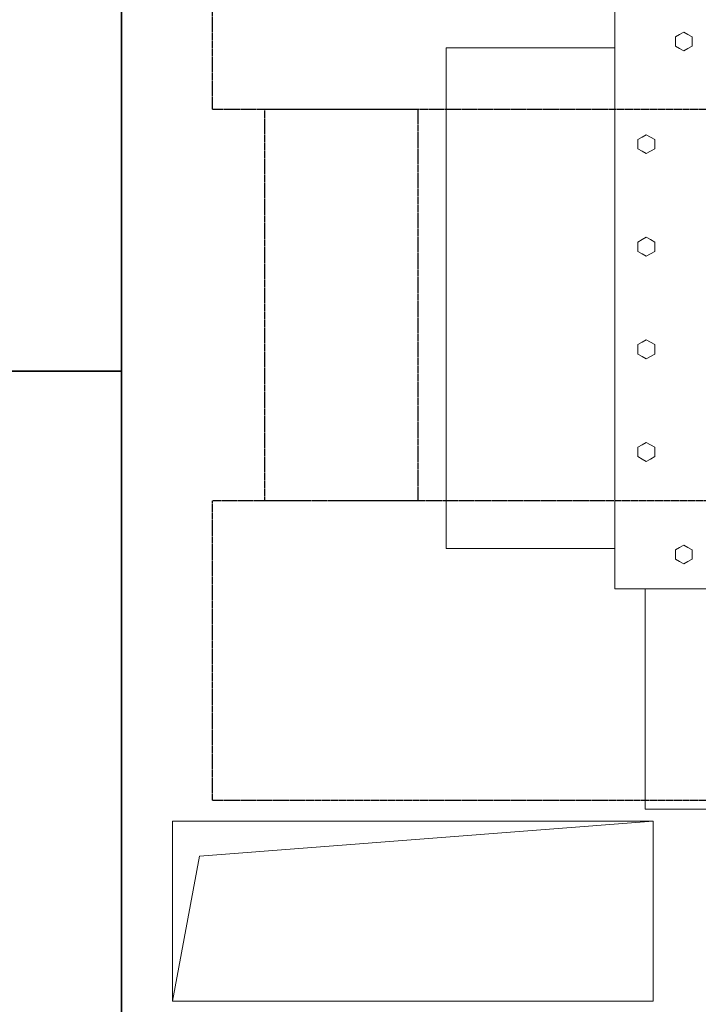
# Model space of a CAD drawing. Units: millimetres. Extents: x 1642 to 67593, y -1205 to 11138.
# Drawn here: x 63840 to 64405, y 8602 to 9422 of the extents above; entities that cross this region are included whole.
import ezdxf

# ---------------------------------------------------------------- set-up
doc = ezdxf.new("R2010")
doc.units = ezdxf.units.MM
for name, pattern in [('New Line24', [0.8, 0.5, -0.3]), ('New Line25', [0.8, 0.5, -0.3]), ('New Line27', [0.8, 0.5, -0.3])]:
    doc.linetypes.add(name, pattern=pattern)
doc.layers.add('vrstva1', color=7, linetype='Continuous')

msp = doc.modelspace()

# ---------------------------------------------------------------- hatches: boundary and pattern name
h = msp.add_hatch()
h.set_pattern_fill('ANSI33', color=256, scale=10, style=0)
h.set_pattern_definition([(45, (-5530.41, 3782.674), (-44.90128, 44.90128), []), (45, (-5485.506, 3782.674), (-44.90128, 44.90128), [31.75, -15.875])])
edge = h.paths.add_edge_path()
edge.add_spline(control_points=[(61275.71, 9909.2), (61275.71, 9909.2), (66035.72, 9909.2), (66035.72, 9909.2), (66035.72, 9909.2), (66035.72, 9909.2), (66035.72, 7249.2), (66035.72, 7249.2), (66035.72, 7249.2), (66035.72, 7249.2), (61275.71, 7249.2), (61275.71, 7249.2), (61275.71, 7249.2), (61275.71, 7249.2), (61275.71, 9909.2), (61275.71, 9909.2)], knot_values=[0, 0, 0, 0, 0.25, 0.25, 0.25, 0.25, 0.5, 0.5, 0.5, 0.5, 0.75, 0.75, 0.75, 0.75, 1, 1, 1, 1], degree=3, periodic=0)
edge = h.paths.add_edge_path(flags=16)
edge.add_spline(control_points=[(61395.72, 9729.2), (61395.72, 9729.2), (61456.12, 9789.2), (61456.12, 9789.2), (61456.12, 9789.2), (61456.12, 9789.2), (65855.37, 9789.2), (65855.37, 9789.2), (65855.37, 9789.2), (65855.37, 9789.2), (65915.71, 9729.2), (65915.71, 9729.2), (65915.71, 9729.2), (65915.71, 9729.2), (65915.71, 7429.21), (65915.71, 7429.21), (65915.71, 7429.21), (65915.71, 7429.21), (65856.22, 7369.21), (65856.22, 7369.21), (65856.22, 7369.21), (65856.22, 7369.21), (61455.8, 7369.21), (61455.8, 7369.21), (61455.8, 7369.21), (61455.8, 7369.21), (61395.72, 7429.21), (61395.72, 7429.21), (61395.72, 7429.21), (61395.72, 7429.21), (61395.72, 9729.2), (61395.72, 9729.2)], knot_values=[0, 0, 0, 0, 0.125, 0.125, 0.125, 0.125, 0.25, 0.25, 0.25, 0.25, 0.375, 0.375, 0.375, 0.375, 0.5, 0.5, 0.5, 0.5, 0.625, 0.625, 0.625, 0.625, 0.75, 0.75, 0.75, 0.75, 0.875, 0.875, 0.875, 0.875, 1, 1, 1, 1], degree=3, periodic=0)
edge = h.paths.add_edge_path()
edge.add_spline(control_points=[(63435.69, 7369.21), (63435.69, 7369.21), (63435.69, 7249.2), (63435.69, 7249.2), (63435.69, 7249.2), (63435.69, 7249.2), (62635.7, 7249.2), (62635.7, 7249.2), (62635.7, 7249.2), (62635.7, 7249.2), (62635.7, 7369.21), (62635.7, 7369.21), (62635.7, 7369.21), (62635.7, 7369.21), (63435.69, 7369.21), (63435.69, 7369.21)], knot_values=[0, 0, 0, 0, 0.25, 0.25, 0.25, 0.25, 0.5, 0.5, 0.5, 0.5, 0.75, 0.75, 0.75, 0.75, 1, 1, 1, 1], degree=3, periodic=0)
edge = h.paths.add_edge_path(flags=16)
edge.add_spline(control_points=[(64135.71, 7369.21), (64135.71, 7369.21), (65435.7, 7369.21), (65435.7, 7369.21), (65435.7, 7369.21), (65435.7, 7369.21), (65435.7, 7249.21), (65435.7, 7249.21), (65435.7, 7249.21), (65435.7, 7249.21), (64135.71, 7249.21), (64135.71, 7249.21), (64135.71, 7249.21), (64135.71, 7249.21), (64135.71, 7369.21), (64135.71, 7369.21)], knot_values=[0, 0, 0, 0, 0.25, 0.25, 0.25, 0.25, 0.5, 0.5, 0.5, 0.5, 0.75, 0.75, 0.75, 0.75, 1, 1, 1, 1], degree=3, periodic=0)
edge = h.paths.add_edge_path()
edge.add_spline(control_points=[(65915.72, 8479.2), (65915.72, 8479.2), (66035.73, 8479.2), (66035.73, 8479.2), (66035.73, 8479.2), (66035.73, 8479.2), (66035.73, 7429.2), (66035.73, 7429.2), (66035.73, 7429.2), (66035.73, 7429.2), (65915.72, 7429.2), (65915.72, 7429.2), (65915.72, 7429.2), (65915.72, 7429.2), (65915.72, 8479.2), (65915.72, 8479.2)], knot_values=[0, 0, 0, 0, 0.25, 0.25, 0.25, 0.25, 0.5, 0.5, 0.5, 0.5, 0.75, 0.75, 0.75, 0.75, 1, 1, 1, 1], degree=3, periodic=0)
edge = h.paths.add_edge_path()
edge.add_spline(control_points=[(65915.72, 9729.2), (65915.72, 9729.2), (66035.73, 9729.2), (66035.73, 9729.2), (66035.73, 9729.2), (66035.73, 9729.2), (66035.73, 8679.19), (66035.73, 8679.19), (66035.73, 8679.19), (66035.73, 8679.19), (65915.72, 8679.19), (65915.72, 8679.19), (65915.72, 8679.19), (65915.72, 8679.19), (65915.72, 9729.2), (65915.72, 9729.2)], knot_values=[0, 0, 0, 0, 0.25, 0.25, 0.25, 0.25, 0.5, 0.5, 0.5, 0.5, 0.75, 0.75, 0.75, 0.75, 1, 1, 1, 1], degree=3, periodic=0)
edge = h.paths.add_edge_path()
edge.add_spline(control_points=[(64135.71, 9909.21), (64135.71, 9909.21), (65435.7, 9909.21), (65435.7, 9909.21), (65435.7, 9909.21), (65435.7, 9909.21), (65435.7, 9789.21), (65435.7, 9789.21), (65435.7, 9789.21), (65435.7, 9789.21), (64135.71, 9789.21), (64135.71, 9789.21), (64135.71, 9789.21), (64135.71, 9789.21), (64135.71, 9909.21), (64135.71, 9909.21)], knot_values=[0, 0, 0, 0, 0.25, 0.25, 0.25, 0.25, 0.5, 0.5, 0.5, 0.5, 0.75, 0.75, 0.75, 0.75, 1, 1, 1, 1], degree=3, periodic=0)
h = msp.add_hatch()
h.set_pattern_fill('ANSI31', color=256, scale=10, angle=135, style=0)
h.set_pattern_definition([(180, (-5530.408, 3782.674), (-5e-15, -31.75), [])])
edge = h.paths.add_edge_path()
edge.add_spline(control_points=[(64135.71, 9909.21), (64135.71, 9909.21), (65435.7, 9909.21), (65435.7, 9909.21), (65435.7, 9909.21), (65435.7, 9909.21), (65435.7, 9789.21), (65435.7, 9789.21), (65435.7, 9789.21), (65435.7, 9789.21), (64135.71, 9789.21), (64135.71, 9789.21), (64135.71, 9789.21), (64135.71, 9789.21), (64135.71, 9909.21), (64135.71, 9909.21)], knot_values=[0, 0, 0, 0, 0.25, 0.25, 0.25, 0.25, 0.5, 0.5, 0.5, 0.5, 0.75, 0.75, 0.75, 0.75, 1, 1, 1, 1], degree=3, periodic=0)
edge = h.paths.add_edge_path()
edge.add_spline(control_points=[(64135.71, 7369.21), (64135.71, 7369.21), (65435.7, 7369.21), (65435.7, 7369.21), (65435.7, 7369.21), (65435.7, 7369.21), (65435.7, 7249.21), (65435.7, 7249.21), (65435.7, 7249.21), (65435.7, 7249.21), (64135.71, 7249.21), (64135.71, 7249.21), (64135.71, 7249.21), (64135.71, 7249.21), (64135.71, 7369.21), (64135.71, 7369.21)], knot_values=[0, 0, 0, 0, 0.25, 0.25, 0.25, 0.25, 0.5, 0.5, 0.5, 0.5, 0.75, 0.75, 0.75, 0.75, 1, 1, 1, 1], degree=3, periodic=0)

# ---------------------------------------------------------------- linework, layer by layer
at = {"layer": 'vrstva1', "color": 4, "lineweight": 35}
for points in [[(63525.25, 9129.32), (63925.25, 9129.32), (63925.25, 9679.31), (63525.25, 9679.31), (63525.25, 9129.32)], [(63525.25, 8579.32), (63925.25, 8579.32), (63925.25, 9129.32), (63525.25, 9129.32), (63525.25, 8579.32)]]:
    msp.add_lwpolyline(points, close=True, dxfattribs=at)
at = {"layer": 'vrstva1', "color": 0, "lineweight": 35}
msp.add_open_spline([(61275.71, 9909.2), (61275.71, 9909.2), (66035.72, 9909.2), (66035.72, 9909.2), (66035.72, 9909.2), (66035.72, 9909.2), (66035.72, 7249.2), (66035.72, 7249.2), (66035.72, 7249.2), (66035.72, 7249.2), (61275.71, 7249.2), (61275.71, 7249.2), (61275.71, 7249.2), (61275.71, 7249.2), (61275.71, 9909.2), (61275.71, 9909.2)], degree=3, knots=[0, 0, 0, 0, 0.25, 0.25, 0.25, 0.25, 0.5, 0.5, 0.5, 0.5, 0.75, 0.75, 0.75, 0.75, 1, 1, 1, 1], dxfattribs=at)
at = {"layer": 'vrstva1', "lineweight": 35}
for points in [[(61456.12, 9789.2), (61456.12, 9789.2), (65855.37, 9789.2), (65855.37, 9789.2), (65855.37, 9789.2), (65855.37, 9789.2), (65915.71, 9729.2), (65915.71, 9729.2), (65915.71, 9729.2), (65915.71, 9729.2), (65915.71, 7429.21), (65915.71, 7429.21), (65915.71, 7429.21), (65915.71, 7429.21), (65856.22, 7369.21), (65856.22, 7369.21), (65856.22, 7369.21), (65856.22, 7369.21), (61455.8, 7369.21), (61455.8, 7369.21), (61455.8, 7369.21), (61455.8, 7369.21), (61395.72, 7429.21), (61395.72, 7429.21), (61395.72, 7429.21), (61395.72, 7429.21), (61395.72, 9729.2), (61395.72, 9729.2), (61395.72, 9729.2), (61395.72, 9729.2), (61456.12, 9789.2), (61456.12, 9789.2)], [(61395.72, 9729.2), (61395.72, 9729.2), (61456.12, 9789.2), (61456.12, 9789.2), (61456.12, 9789.2), (61456.12, 9789.2), (65855.37, 9789.2), (65855.37, 9789.2), (65855.37, 9789.2), (65855.37, 9789.2), (65915.71, 9729.2), (65915.71, 9729.2), (65915.71, 9729.2), (65915.71, 9729.2), (65915.71, 7429.21), (65915.71, 7429.21), (65915.71, 7429.21), (65915.71, 7429.21), (65856.22, 7369.21), (65856.22, 7369.21), (65856.22, 7369.21), (65856.22, 7369.21), (61455.8, 7369.21), (61455.8, 7369.21), (61455.8, 7369.21), (61455.8, 7369.21), (61395.72, 7429.21), (61395.72, 7429.21), (61395.72, 7429.21), (61395.72, 7429.21), (61395.72, 9729.2), (61395.72, 9729.2)]]:
    msp.add_open_spline(points, degree=3, knots=[0, 0, 0, 0, 0.125, 0.125, 0.125, 0.125, 0.25, 0.25, 0.25, 0.25, 0.375, 0.375, 0.375, 0.375, 0.5, 0.5, 0.5, 0.5, 0.625, 0.625, 0.625, 0.625, 0.75, 0.75, 0.75, 0.75, 0.875, 0.875, 0.875, 0.875, 1, 1, 1, 1], dxfattribs=at)
at = {"layer": 'vrstva1', "lineweight": 18}
for points, knots in [([(63925.25, 8579.32), (63925.25, 8579.32), (65915.72, 8579.32), (65915.72, 8579.32), (65915.72, 8579.32), (65915.72, 8579.32), (65915.72, 9729.2), (65915.72, 9729.2), (65915.72, 9729.2), (65915.72, 9729.2), (65855.37, 9789.2), (65855.37, 9789.2), (65855.37, 9789.2), (65855.37, 9789.2), (63925.25, 9789.2), (63925.25, 9789.2), (63925.25, 9789.2), (63925.25, 9789.2), (63925.25, 8579.32), (63925.25, 8579.32)], [0, 0, 0, 0, 0.2, 0.2, 0.2, 0.2, 0.4, 0.4, 0.4, 0.4, 0.6, 0.6, 0.6, 0.6, 0.8, 0.8, 0.8, 0.8, 1, 1, 1, 1]), ([(65480.08, 8947.83), (65480.08, 8947.83), (64361.18, 8947.83), (64361.18, 8947.83), (64361.18, 8947.83), (64361.18, 8947.83), (64361.18, 8764.26), (64361.18, 8764.26), (64361.18, 8764.26), (64361.18, 8764.26), (65480.08, 8764.26), (65480.08, 8764.26), (65480.08, 8764.26), (65480.08, 8764.26), (65480.08, 8947.83), (65480.08, 8947.83)], [0, 0, 0, 0, 0.25, 0.25, 0.25, 0.25, 0.5, 0.5, 0.5, 0.5, 0.75, 0.75, 0.75, 0.75, 1, 1, 1, 1]), ([(63967.69, 8604.21), (63967.69, 8604.21), (63967.69, 8754.21), (63967.69, 8754.21), (63967.69, 8754.21), (63967.69, 8754.21), (64367.69, 8754.21), (64367.69, 8754.21), (64367.69, 8754.21), (64367.69, 8754.21), (64367.69, 8604.21), (64367.69, 8604.21), (64367.69, 8604.21), (64367.69, 8604.21), (63967.69, 8604.21), (63967.69, 8604.21)], [0, 0, 0, 0, 0.25, 0.25, 0.25, 0.25, 0.5, 0.5, 0.5, 0.5, 0.75, 0.75, 0.75, 0.75, 1, 1, 1, 1])]:
    msp.add_open_spline(points, degree=3, knots=knots, dxfattribs=at)
at = {"layer": 'vrstva1', "color": 254, "linetype": 'New Line24', "lineweight": 25}
msp.add_open_spline([(65920.98, 9597.07), (65920.98, 9597.07), (64001.01, 9597.07), (64001.01, 9597.07), (64001.01, 9597.07), (64001.01, 9597.07), (64001.01, 9347.07), (64001.01, 9347.07), (64001.01, 9347.07), (64001.01, 9347.07), (65920.98, 9347.07), (65920.98, 9347.07), (65920.98, 9347.07), (65920.98, 9347.07), (65920.98, 9597.07), (65920.98, 9597.07)], degree=3, knots=[0, 0, 0, 0, 0.25, 0.25, 0.25, 0.25, 0.5, 0.5, 0.5, 0.5, 0.75, 0.75, 0.75, 0.75, 1, 1, 1, 1], dxfattribs=at)
at = {"layer": 'vrstva1', "color": 254, "lineweight": 18}
msp.add_open_spline([(65505.16, 9432.45), (65505.16, 9432.45), (64335.81, 9432.45), (64335.81, 9432.45), (64335.81, 9432.45), (64335.81, 9432.45), (64335.81, 8947.83), (64335.81, 8947.83), (64335.81, 8947.83), (64335.81, 8947.83), (65505.16, 8947.83), (65505.16, 8947.83), (65505.16, 8947.83), (65505.16, 8947.83), (65505.16, 9432.45), (65505.16, 9432.45)], degree=3, knots=[0, 0, 0, 0, 0.25, 0.25, 0.25, 0.25, 0.5, 0.5, 0.5, 0.5, 0.75, 0.75, 0.75, 0.75, 1, 1, 1, 1], dxfattribs=at)
at = {"layer": 'vrstva1', "lineweight": 5}
for points in [[(64393.29, 9395.95), (64393.29, 9395.95), (64389.81, 9397.91), (64389.81, 9397.91), (64389.81, 9397.91), (64389.81, 9397.91), (64386.33, 9399.86), (64386.33, 9399.86), (64386.33, 9399.86), (64386.33, 9399.86), (64386.33, 9403.77), (64386.33, 9403.77), (64386.33, 9403.77), (64386.33, 9403.77), (64386.33, 9407.68), (64386.33, 9407.68), (64386.33, 9407.68), (64386.33, 9407.68), (64389.81, 9409.63), (64389.81, 9409.63), (64389.81, 9409.63), (64389.81, 9409.63), (64393.29, 9411.59), (64393.29, 9411.59), (64393.29, 9411.59), (64393.29, 9411.59), (64396.76, 9409.63), (64396.76, 9409.63), (64396.76, 9409.63), (64396.76, 9409.63), (64400.25, 9407.68), (64400.25, 9407.68), (64400.25, 9407.68), (64400.25, 9407.68), (64400.25, 9403.77), (64400.25, 9403.77), (64400.25, 9403.77), (64400.25, 9403.77), (64400.25, 9399.86), (64400.25, 9399.86), (64400.25, 9399.86), (64400.25, 9399.86), (64396.76, 9397.91), (64396.76, 9397.91), (64396.76, 9397.91), (64396.76, 9397.91), (64393.29, 9395.95), (64393.29, 9395.95)], [(64362.1, 9310.59), (64362.1, 9310.59), (64358.62, 9312.54), (64358.62, 9312.54), (64358.62, 9312.54), (64358.62, 9312.54), (64355.14, 9314.5), (64355.14, 9314.5), (64355.14, 9314.5), (64355.14, 9314.5), (64355.14, 9318.4), (64355.14, 9318.4), (64355.14, 9318.4), (64355.14, 9318.4), (64355.14, 9322.32), (64355.14, 9322.32), (64355.14, 9322.32), (64355.14, 9322.32), (64358.62, 9324.27), (64358.62, 9324.27), (64358.62, 9324.27), (64358.62, 9324.27), (64362.1, 9326.22), (64362.1, 9326.22), (64362.1, 9326.22), (64362.1, 9326.22), (64365.58, 9324.27), (64365.58, 9324.27), (64365.58, 9324.27), (64365.58, 9324.27), (64369.06, 9322.32), (64369.06, 9322.32), (64369.06, 9322.32), (64369.06, 9322.32), (64369.06, 9318.4), (64369.06, 9318.4), (64369.06, 9318.4), (64369.06, 9318.4), (64369.06, 9314.5), (64369.06, 9314.5), (64369.06, 9314.5), (64369.06, 9314.5), (64365.58, 9312.54), (64365.58, 9312.54), (64365.58, 9312.54), (64365.58, 9312.54), (64362.1, 9310.59), (64362.1, 9310.59)], [(64362.1, 9225.07), (64362.1, 9225.07), (64358.62, 9227.03), (64358.62, 9227.03), (64358.62, 9227.03), (64358.62, 9227.03), (64355.14, 9228.98), (64355.14, 9228.98), (64355.14, 9228.98), (64355.14, 9228.98), (64355.14, 9232.89), (64355.14, 9232.89), (64355.14, 9232.89), (64355.14, 9232.89), (64355.14, 9236.8), (64355.14, 9236.8), (64355.14, 9236.8), (64355.14, 9236.8), (64358.62, 9238.76), (64358.62, 9238.76), (64358.62, 9238.76), (64358.62, 9238.76), (64362.1, 9240.71), (64362.1, 9240.71), (64362.1, 9240.71), (64362.1, 9240.71), (64365.58, 9238.76), (64365.58, 9238.76), (64365.58, 9238.76), (64365.58, 9238.76), (64369.06, 9236.8), (64369.06, 9236.8), (64369.06, 9236.8), (64369.06, 9236.8), (64369.06, 9232.89), (64369.06, 9232.89), (64369.06, 9232.89), (64369.06, 9232.89), (64369.06, 9228.98), (64369.06, 9228.98), (64369.06, 9228.98), (64369.06, 9228.98), (64365.58, 9227.03), (64365.58, 9227.03), (64365.58, 9227.03), (64365.58, 9227.03), (64362.1, 9225.07), (64362.1, 9225.07)], [(64362.1, 9139.56), (64362.1, 9139.56), (64358.62, 9141.52), (64358.62, 9141.52), (64358.62, 9141.52), (64358.62, 9141.52), (64355.14, 9143.47), (64355.14, 9143.47), (64355.14, 9143.47), (64355.14, 9143.47), (64355.14, 9147.38), (64355.14, 9147.38), (64355.14, 9147.38), (64355.14, 9147.38), (64355.14, 9151.29), (64355.14, 9151.29), (64355.14, 9151.29), (64355.14, 9151.29), (64358.62, 9153.24), (64358.62, 9153.24), (64358.62, 9153.24), (64358.62, 9153.24), (64362.1, 9155.2), (64362.1, 9155.2), (64362.1, 9155.2), (64362.1, 9155.2), (64365.58, 9153.24), (64365.58, 9153.24), (64365.58, 9153.24), (64365.58, 9153.24), (64369.06, 9151.29), (64369.06, 9151.29), (64369.06, 9151.29), (64369.06, 9151.29), (64369.06, 9147.38), (64369.06, 9147.38), (64369.06, 9147.38), (64369.06, 9147.38), (64369.06, 9143.47), (64369.06, 9143.47), (64369.06, 9143.47), (64369.06, 9143.47), (64365.58, 9141.52), (64365.58, 9141.52), (64365.58, 9141.52), (64365.58, 9141.52), (64362.1, 9139.56), (64362.1, 9139.56)], [(64362.1, 9054.05), (64362.1, 9054.05), (64358.62, 9056), (64358.62, 9056), (64358.62, 9056), (64358.62, 9056), (64355.14, 9057.96), (64355.14, 9057.96), (64355.14, 9057.96), (64355.14, 9057.96), (64355.14, 9061.87), (64355.14, 9061.87), (64355.14, 9061.87), (64355.14, 9061.87), (64355.14, 9065.78), (64355.14, 9065.78), (64355.14, 9065.78), (64355.14, 9065.78), (64358.62, 9067.73), (64358.62, 9067.73), (64358.62, 9067.73), (64358.62, 9067.73), (64362.1, 9069.69), (64362.1, 9069.69), (64362.1, 9069.69), (64362.1, 9069.69), (64365.58, 9067.73), (64365.58, 9067.73), (64365.58, 9067.73), (64365.58, 9067.73), (64369.06, 9065.78), (64369.06, 9065.78), (64369.06, 9065.78), (64369.06, 9065.78), (64369.06, 9061.87), (64369.06, 9061.87), (64369.06, 9061.87), (64369.06, 9061.87), (64369.06, 9057.96), (64369.06, 9057.96), (64369.06, 9057.96), (64369.06, 9057.96), (64365.58, 9056), (64365.58, 9056), (64365.58, 9056), (64365.58, 9056), (64362.1, 9054.05), (64362.1, 9054.05)], [(64393.29, 8968.68), (64393.29, 8968.68), (64389.81, 8970.64), (64389.81, 8970.64), (64389.81, 8970.64), (64389.81, 8970.64), (64386.33, 8972.6), (64386.33, 8972.6), (64386.33, 8972.6), (64386.33, 8972.6), (64386.33, 8976.5), (64386.33, 8976.5), (64386.33, 8976.5), (64386.33, 8976.5), (64386.33, 8980.42), (64386.33, 8980.42), (64386.33, 8980.42), (64386.33, 8980.42), (64389.81, 8982.37), (64389.81, 8982.37), (64389.81, 8982.37), (64389.81, 8982.37), (64393.29, 8984.32), (64393.29, 8984.32), (64393.29, 8984.32), (64393.29, 8984.32), (64396.76, 8982.37), (64396.76, 8982.37), (64396.76, 8982.37), (64396.76, 8982.37), (64400.25, 8980.42), (64400.25, 8980.42), (64400.25, 8980.42), (64400.25, 8980.42), (64400.25, 8976.5), (64400.25, 8976.5), (64400.25, 8976.5), (64400.25, 8976.5), (64400.25, 8972.6), (64400.25, 8972.6), (64400.25, 8972.6), (64400.25, 8972.6), (64396.76, 8970.64), (64396.76, 8970.64), (64396.76, 8970.64), (64396.76, 8970.64), (64393.29, 8968.68), (64393.29, 8968.68)]]:
    msp.add_open_spline(points, degree=3, knots=[0, 0, 0, 0, 0.083333, 0.083333, 0.083333, 0.083333, 0.166667, 0.166667, 0.166667, 0.166667, 0.25, 0.25, 0.25, 0.25, 0.333333, 0.333333, 0.333333, 0.333333, 0.416667, 0.416667, 0.416667, 0.416667, 0.5, 0.5, 0.5, 0.5, 0.583333, 0.583333, 0.583333, 0.583333, 0.666667, 0.666667, 0.666667, 0.666667, 0.75, 0.75, 0.75, 0.75, 0.833333, 0.833333, 0.833333, 0.833333, 0.916667, 0.916667, 0.916667, 0.916667, 1, 1, 1, 1], dxfattribs=at)
at = {"layer": 'vrstva1', "color": 0, "lineweight": 18}
msp.add_open_spline([(64195.48, 9398.7), (64195.48, 9398.7), (64335.79, 9398.7), (64335.79, 9398.7), (64335.79, 9398.7), (64335.79, 9398.7), (64335.79, 8981.57), (64335.79, 8981.57), (64335.79, 8981.57), (64335.79, 8981.57), (64195.48, 8981.57), (64195.48, 8981.57), (64195.48, 8981.57), (64195.48, 8981.57), (64195.48, 9398.7), (64195.48, 9398.7)], degree=3, knots=[0, 0, 0, 0, 0.25, 0.25, 0.25, 0.25, 0.5, 0.5, 0.5, 0.5, 0.75, 0.75, 0.75, 0.75, 1, 1, 1, 1], dxfattribs=at)
at = {"layer": 'vrstva1', "color": 254, "linetype": 'New Line27', "lineweight": 25}
msp.add_open_spline([(64172.2, 9347.07), (64172.2, 9347.07), (64172.2, 9021.45), (64172.2, 9021.45), (64172.2, 9021.45), (64172.2, 9021.45), (64044.25, 9021.45), (64044.25, 9021.45), (64044.25, 9021.45), (64044.25, 9021.45), (64044.25, 9347.07), (64044.25, 9347.07), (64044.25, 9347.07), (64044.25, 9347.07), (64172.2, 9347.07), (64172.2, 9347.07)], degree=3, knots=[0, 0, 0, 0, 0.25, 0.25, 0.25, 0.25, 0.5, 0.5, 0.5, 0.5, 0.75, 0.75, 0.75, 0.75, 1, 1, 1, 1], dxfattribs=at)
at = {"layer": 'vrstva1', "color": 254, "linetype": 'New Line25', "lineweight": 25}
msp.add_open_spline([(65920.98, 9021.44), (65920.98, 9021.44), (64001.02, 9021.44), (64001.02, 9021.44), (64001.02, 9021.44), (64001.02, 9021.44), (64001.02, 8771.44), (64001.02, 8771.44), (64001.02, 8771.44), (64001.02, 8771.44), (65920.98, 8771.44), (65920.98, 8771.44), (65920.98, 8771.44), (65920.98, 8771.44), (65920.98, 9021.44), (65920.98, 9021.44)], degree=3, knots=[0, 0, 0, 0, 0.25, 0.25, 0.25, 0.25, 0.5, 0.5, 0.5, 0.5, 0.75, 0.75, 0.75, 0.75, 1, 1, 1, 1], dxfattribs=at)
at = {"layer": 'vrstva1', "color": 251, "lineweight": 18}
msp.add_open_spline([(63967.69, 8604.21), (63967.69, 8604.21), (63967.69, 8754.21), (63967.69, 8754.21), (63967.69, 8754.21), (63967.69, 8754.21), (64367.69, 8754.21), (64367.69, 8754.21), (64367.69, 8754.21), (64367.69, 8754.21), (63990.12, 8725.17), (63990.12, 8725.17), (63990.12, 8725.17), (63990.12, 8725.17), (63967.69, 8604.21), (63967.69, 8604.21)], degree=3, knots=[0, 0, 0, 0, 0.25, 0.25, 0.25, 0.25, 0.5, 0.5, 0.5, 0.5, 0.75, 0.75, 0.75, 0.75, 1, 1, 1, 1], dxfattribs=at)

doc.saveas('drawing.dxf')
